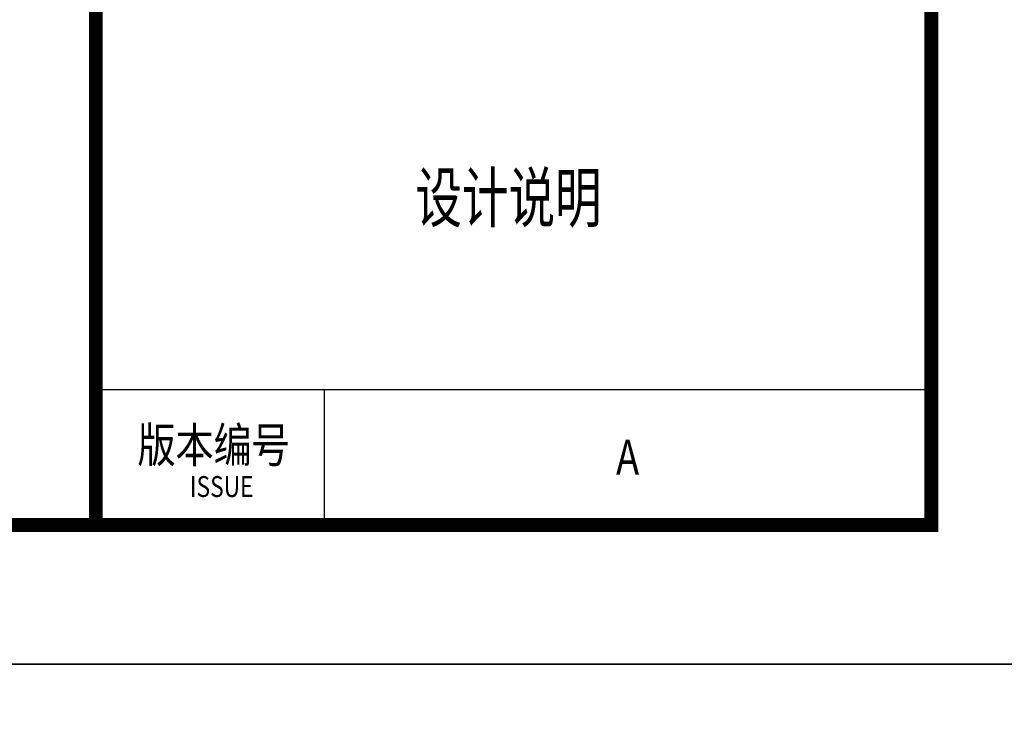
# Model space of a CAD drawing. Extents: x 144999 to 263799, y 6964 to 174964.
# Drawn here: x 196852 to 203924, y 48489 to 53594 of the extents above; entities that cross this region are included whole.
import ezdxf
from ezdxf.enums import TextEntityAlignment as Align

# ---------------------------------------------------------------- set-up
doc = ezdxf.new("R2010")
doc.units = 0
doc.header["$LTSCALE"] = 1000
doc.layers.add('PUB_TITLE', color=4, linetype='Continuous')
doc.styles.get("Standard").update_dxf_attribs({"font": 'simfang.ttf'})
doc.styles.add('图框', font='simfang.ttf', dxfattribs={"width": 0.8, "height": 3.5})

# ---------------------------------------------------------------- blocks, each defined once
blk = doc.blocks.new('$titleblk$00000203')
for p, q in [((0, 400), (0, 0)), ((-60, 9.746), (0, 9.746)), ((-43.612, 9.746), (-43.612, 0)), ((-60, 0), (0, 0))]:
    blk.add_line(p, q)
at = {"const_width": 1.001}
blk.add_lwpolyline([(-60, 400), (-60, 0)], dxfattribs=at)
at = {"style": '图框', "width": 0.8}
for s, height, p in [('版本编号', 2.5, (-57, 4.5)), ('ISSUE', 1.5, (-53.25, 2.013))]:
    blk.add_text(s, height=height, dxfattribs=at).set_placement(p)
at = {"width": 0.7}
blk.add_attdef('业主单位', text='', height=3.5, dxfattribs=at).set_placement((-30, 281.167, -12753262.478), align=Align.MIDDLE_CENTER)
for tag, p in [('工程名称_001', (-37.098, 254.368, -12753262.478)), ('图名_001', (-37.266, 21.788, 1769.569))]:
    blk.add_attdef(tag, p, '', height=3.5, dxfattribs=at)
for tag, p in [('比例', (-19.155, 66.19)), ('日期', (-19.155, 58.84)), ('图别', (-19.155, 51.397)), ('图号', (-19.155, 43.866))]:
    blk.add_attdef(tag, text='', height=3.5).set_placement(p, align=Align.CENTER)
at = {"style": '图框', "width": 0.8}
blk.add_attdef('版本', text='', height=2.5, dxfattribs=at).set_placement((-21.806, 4.873), align=Align.MIDDLE_CENTER)

msp = doc.modelspace()

# ---------------------------------------------------------------- linework, layer by layer
at = {"layer": 'PUB_TITLE'}
for points in [[(144998.6, 48963.6), (204398.6, 48963.6), (204398.6, 90963.6), (144998.6, 90963.6)], [(144998.6, 6963.6), (204398.6, 6963.6), (204398.6, 48963.6), (144998.6, 48963.6)]]:
    msp.add_lwpolyline(points, close=True, dxfattribs=at)
at = {"layer": 'PUB_TITLE', "const_width": 100}
msp.add_lwpolyline([(147498.6, 49963.6), (203398.6, 49963.6), (203398.6, 89963.6), (147498.6, 89963.6)], close=True, dxfattribs=at)

# ---------------------------------------------------------------- block references
at = {"layer": 'PUB_TITLE'}
ref = msp.add_blockref('$titleblk$00000203', (203398.6, 49963.6), dxfattribs=dict(at, xscale=100, yscale=100, zscale=100))
ref.add_attrib('版本', 'A', dxfattribs={"layer": '0', "height": 250, "style": '图框', "width": 0.8}).set_placement((201218, 50450.9), align=Align.MIDDLE_CENTER)
ref.add_attrib('图名_001', '设计说明', (199694.4, 52141.4, 176956.9), dxfattribs={"layer": '0', "height": 350, "width": 0.7})

doc.saveas('drawing.dxf')
